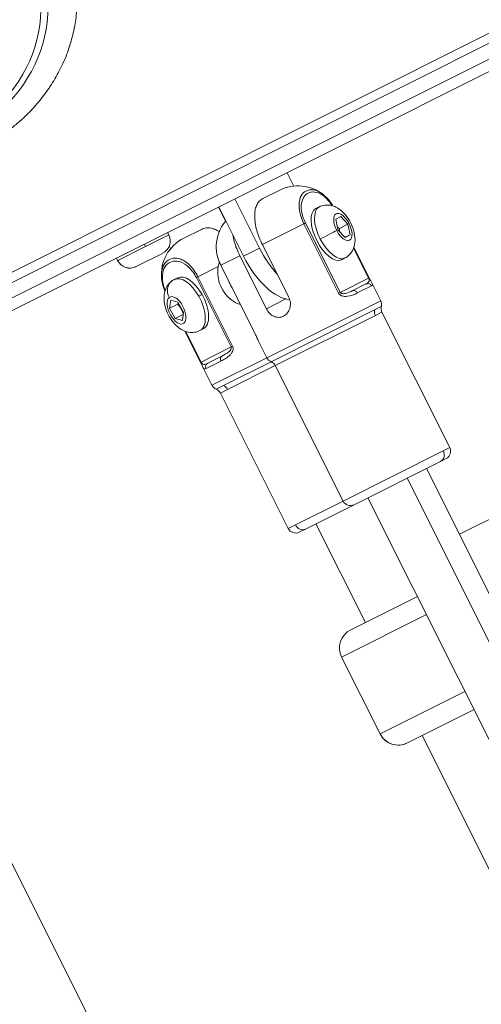
# Model space of a CAD drawing. Units: millimetres. Extents: x -1500 to 5299, y -1761 to 4976.
# Drawn here: x 2113 to 2226, y 2074 to 2315 of the extents above; entities that cross this region are included whole.
import ezdxf

# ---------------------------------------------------------------- set-up
doc = ezdxf.new("R2010")
doc.units = ezdxf.units.MM
doc.header["$LTSCALE"] = 1000
doc.layers.add('1 EQUIPMENT', color=7, linetype='Continuous', lineweight=18)

# ---------------------------------------------------------------- blocks, each defined once
blk = doc.blocks.new('A$C98318285')
at = {"color": 0, "linetype": 'Continuous', "lineweight": 0}
for p, q in [((-1393.29, 2242.19), (-1641.62, 2117.84)), ((-1389.92, 2240.82), (-1640.89, 2115.14)), ((-1637.16, 2126.36), (-1415.25, 2237.58)), ((-1413.27, 2236.1), (-1635.18, 2124.88)), ((-1532.73, 2165.22), (-1534.37, 2168.48)), ((-1547.16, 2162.08), (-1541.11, 2150.01)), ((-1540.31, 2162.15), (-1536.2, 2164.21)), ((-1549.44, 2156.63), (-1551.16, 2160.07)), ((-1545.04, 2148.04), (-1551.09, 2160.11)), ((-1527.38, 2159.68), (-1526.55, 2160.09)), ((-1526.49, 2160.12), (-1527.32, 2159.71)), ((-1522.47, 2157.07), (-1521.27, 2157.74)), ((-1521.93, 2154.51), (-1522.47, 2157.07)), ((-1521.27, 2157.74), (-1519.52, 2155.85)), ((-1530.27, 2155.99), (-1540.44, 2150.9)), ((-1530.27, 2155.99), (-1529.9, 2156.18)), ((-1530.27, 2155.99), (-1521.77, 2139)), ((-1521.39, 2139.19), (-1529.9, 2156.18)), ((-1521.57, 2154.83), (-1519.52, 2155.85)), ((-1519.52, 2155.85), (-1518.98, 2153.29)), ((-1569.03, 2150.4), (-1563.35, 2153.24)), ((-1563.35, 2153.24), (-1563.64, 2153.82)), ((-1559.64, 2152.47), (-1555.37, 2154.61)), ((-1520.19, 2152.62), (-1521.93, 2154.51)), ((-1520.23, 2152.67), (-1518.98, 2153.29)), ((-1518.98, 2153.29), (-1520.19, 2152.62)), ((-1575.84, 2146.99), (-1569.03, 2150.4)), ((-1569.32, 2150.98), (-1569.03, 2150.4)), ((-1563.24, 2150.48), (-1562.92, 2149.84)), ((-1541.11, 2150.01), (-1545.04, 2148.04)), ((-1540.44, 2150.9), (-1533.95, 2137.94)), ((-1518.11, 2150), (-1514.44, 2142.67)), ((-1518.05, 2150.15), (-1514.33, 2142.73)), ((-1575.87, 2146.97), (-1576.16, 2147.55)), ((-1564.85, 2148.74), (-1571.36, 2145.48)), ((-1545.95, 2148.14), (-1550.61, 2145.81)), ((-1539.46, 2135.18), (-1545.95, 2148.14)), ((-1520.23, 2147.6), (-1521.05, 2147.19)), ((-1575.87, 2146.97), (-1575.84, 2146.99)), ((-1571.36, 2145.48), (-1571.38, 2145.48)), ((-1551.23, 2145.5), (-1556.22, 2143)), ((-1542.1, 2128.82), (-1550.61, 2145.81)), ((-1550.61, 2145.81), (-1550.61, 2145.81)), ((-1550.61, 2145.81), (-1542.1, 2128.82)), ((-1561.99, 2142.35), (-1561.17, 2142.76)), ((-1556.22, 2143), (-1556.6, 2142.81)), ((-1556.6, 2142.81), (-1548.09, 2125.82)), ((-1547.71, 2126.01), (-1556.22, 2143)), ((-1514.44, 2142.67), (-1521.39, 2139.19)), ((-1514.33, 2142.73), (-1514.44, 2142.67)), ((-1518.29, 2139.62), (-1515.07, 2141.24)), ((-1513.75, 2140.78), (-1517.2, 2139.05)), ((-1511.46, 2137.15), (-1513.56, 2141.33)), ((-1555.19, 2138.64), (-1556, 2138.23)), ((-1521.39, 2139.19), (-1521.77, 2139)), ((-1563.16, 2135.29), (-1562.85, 2137.31)), ((-1561.15, 2136.29), (-1563.16, 2135.29)), ((-1562.85, 2137.31), (-1561.12, 2136.81)), ((-1561.12, 2136.81), (-1559.72, 2134.3)), ((-1534.67, 2137.57), (-1539.46, 2135.18)), ((-1539.36, 2123.18), (-1511.46, 2137.15)), ((-1512.95, 2134.93), (-1511.32, 2135.75)), ((-1561.76, 2132.77), (-1563.16, 2135.29)), ((-1559.8, 2133.75), (-1561.76, 2132.77)), ((-1559.72, 2134.3), (-1560.03, 2132.28)), ((-1538.32, 2122.22), (-1512.95, 2134.93)), ((-1512.75, 2133.55), (-1537.28, 2121.27)), ((-1511.17, 2134.34), (-1512.75, 2133.55)), ((-1494.57, 2101.18), (-1511.17, 2134.34)), ((-1560.03, 2132.28), (-1561.76, 2132.77)), ((-1555.57, 2122.08), (-1559.39, 2129.7)), ((-1555.45, 2122.14), (-1559.2, 2129.63)), ((-1555.72, 2129.83), (-1554.91, 2130.24)), ((-1542.1, 2128.82), (-1542.1, 2128.82)), ((-1548.09, 2125.82), (-1555.45, 2122.14)), ((-1547.71, 2126.01), (-1548.09, 2125.82)), ((-1539.36, 2123.18), (-1541.47, 2127.4)), ((-1553.8, 2121.84), (-1550.39, 2123.55)), ((-1548.13, 2124.12), (-1548.13, 2124.12)), ((-1555.45, 2122.14), (-1555.57, 2122.08)), ((-1550.57, 2122.34), (-1554.22, 2120.52)), ((-1552.79, 2116.46), (-1539.36, 2123.18)), ((-1549.92, 2116.42), (-1538.32, 2122.22)), ((-1537.28, 2121.27), (-1548.94, 2115.43)), ((-1520.68, 2088.1), (-1537.28, 2121.27)), ((-1552.79, 2116.46), (-1555, 2120.86)), ((-1551.75, 2115.5), (-1549.92, 2116.42)), ((-1548.94, 2115.43), (-1550.71, 2114.54)), ((-1534.11, 2081.38), (-1550.71, 2114.54)), ((-1443.84, 2104.2), (-1492.22, 2079.98)), ((-1520.68, 2088.1), (-1496.14, 2100.39)), ((-1496.14, 2100.39), (-1494.57, 2101.18)), ((-1496.82, 2097.82), (-1517.99, 2087.21)), ((-1495.46, 2098.5), (-1496.82, 2097.82)), ((-1500.29, 2096.08), (-1409.35, 1914.49)), ((-1412.69, 1909.35), (-1505.02, 2093.71)), ((-1532.33, 2082.27), (-1520.68, 2088.1)), ((-1517.99, 2087.21), (-1529.89, 2081.25)), ((-1514.59, 2088.91), (-1421.4, 1902.82)), ((-1515.22, 2058.4), (-1527.31, 2082.55)), ((-1534.11, 2081.38), (-1532.33, 2082.27)), ((-1529.89, 2081.25), (-1531.42, 2080.49)), ((-1518.8, 2056.61), (-1502.5, 2064.77)), ((-1500.26, 2060.3), (-1521.03, 2049.9)), ((-1525.01, 1846.15), (-1629.97, 2055.74)), ((-1521.03, 2049.9), (-1511.62, 2031.12)), ((-1511.62, 2031.12), (-1521.03, 2049.9)), ((-1511.62, 2031.12), (-1490.86, 2041.52)), ((-1488.62, 2037.05), (-1504.91, 2028.89)), ((-1511.62, 2031.12), (-1511.62, 2031.12)), ((-1470.44, 1968.98), (-1501.34, 2030.68)), ((-1504.91, 2028.89), (-1504.91, 2028.89))]:
    blk.add_line(p, q, dxfattribs=at)
for centre, radius, start, end in [((-1531.72, 2155.27), 10, 51.5712, 116.6), ((-1541.73, 2150.25), 10, 139.8744, 181.6245), ((-1555.17, 2143.53), 10, 116.6, 185.6206), ((-1566.35, 2151.74), 3.35, 296.6, 26.6), ((-1572.88, 2148.47), 3.35, 206.6, 296.6), ((-1513.25, 2136.26), 2, 345.1904, 26.6), ((-1509.38, 2135.24), 2, 165.1904, 206.6), ((-1537.57, 2124.08), 2, 206.6, 248.0096), ((-1539.07, 2120.37), 2, 26.6, 68.0096), ((-1551, 2117.35), 2, 206.6, 248.0096), ((-1552.5, 2113.64), 2, 26.6, 68.0096), ((-1496.35, 2100.28), 2, 296.6, 26.6), ((-1518.89, 2089), 2, 206.6, 296.6), ((-1532.32, 2082.27), 2, 206.6, 296.6), ((-1516.56, 2052.14), 5, 116.6, 206.6), ((-1507.15, 2033.36), 5, 206.6, 296.6)]:
    blk.add_arc(centre, radius, start, end, dxfattribs=at)
at = {"color": 0, "linetype": 'Continuous', "lineweight": 0, "extrusion": (0, 0, -1)}
for centre, major_axis, ratio, start_param, end_param in [((-1638.38, 2209.8), (-43.58, 3.91), 0.850391, -5.027128, 1.256057), ((-1524.19, 2153.45), (3.13, -6.26), 0.475984, 0, 3.12104), ((-1524.19, 2153.45), (-3.13, 6.26), 0.475984, -0.020553, 0), ((-1520.73, 2155.18), (-1.63, 3.26), 0.475984, -1.591349, 4.691836), ((-1538.65, 2151.24), (6.72, -13.41), 0.476754, 0.253887, 1.570796), ((-1558.04, 2136.5), (-3.13, 6.26), 0.503344, 0, 1.47989), ((-1561.44, 2134.79), (1.63, -3.26), 0.503344, -3.232499, 3.050686), ((-1558.04, 2136.5), (3.13, -6.26), 0.503344, -1.661703, 0), ((-1517.85, 2138.73), (-0.448, 0.894), 0.725836, 0, 1.570796), ((-1511.17, 2134.34), (-0.9, 1.79), 0.879454, -1.570796, -0.848062), ((-1549.94, 2122.66), (-0.448, 0.894), 0.703896, -1.570796, 0), ((-1497.71, 2099.6), (0.9, -1.79), 0.879454, -1.570796, 0), ((-1507.15, 2033.36), (2.24, -4.47), 1, 0, 1.570796)]:
    blk.add_ellipse(centre, major_axis=major_axis, ratio=ratio, start_param=start_param, end_param=end_param, dxfattribs=at)
at = {"color": 0, "linetype": 'Continuous', "lineweight": 0}
for centre, major_axis, ratio, start_param, end_param in [((-1638.33, 2210.33), (45.31, -4.06), 0.850391, -1.203056, 0.314739), ((-1523.36, 2153.86), (-3.13, 6.26), 0.475984, 0.020553, 1.591349), ((-1523.36, 2153.86), (-3.13, 6.26), 0.475984, 0, 0.020553), ((-1524.88, 2153.02), (2.98, 1.53), 0.018074, -2.066967, -0.496171), ((-1523.36, 2153.86), (3.13, -6.26), 0.475984, -1.550243, 0), ((-1534.72, 2153.21), (6.72, -13.41), 0.476754, -1.570796, -1.036086), ((-1572.86, 2148.48), (1.5, -3), 0.995599, -1.570796, 0), ((-1558.85, 2136.09), (-3.13, 6.26), 0.503344, -1.47989, 0), ((-1560.63, 2139.27), (-2.01, 2.68), 0.860518, 0, 1.416197), ((-1545.25, 2142.9), (3.33, -6.64), 0.475984, -1.723087, -1.418506), ((-1514.62, 2140.34), (-0.448, 0.894), 0.972835, -1.570796, 0), ((-1558.85, 2136.09), (3.13, -6.26), 0.503344, 0, 1.661703), ((-1553.35, 2120.95), (-0.448, 0.894), 0.965093, 0, 1.570796), ((-1550.48, 2114.65), (-0.9, 1.79), 0.864086, -1.570796, -0.848062), ((-1530.79, 2083.04), (0.9, -1.79), 0.864086, -1.570796, 0)]:
    blk.add_ellipse(centre, major_axis=major_axis, ratio=ratio, start_param=start_param, end_param=end_param, dxfattribs=at)
for points, knots in [([(-1587.27, 2221.72), (-1586.85, 2220.24), (-1586.52, 2218.75), (-1586.28, 2217.26), (-1586.16, 2216.51), (-1586.06, 2215.76), (-1585.98, 2215.01), (-1585.95, 2214.63), (-1585.91, 2214.26), (-1585.89, 2213.88), (-1585.86, 2213.5), (-1585.84, 2213.12), (-1585.82, 2212.75), (-1585.76, 2211.24), (-1585.78, 2209.74), (-1585.89, 2208.25), (-1585.95, 2207.5), (-1586.03, 2206.76), (-1586.13, 2206.01), (-1586.22, 2205.36), (-1586.33, 2204.71), (-1586.45, 2204.06), (-1586.46, 2203.99), (-1586.48, 2203.92), (-1586.49, 2203.85), (-1586.5, 2203.83), (-1586.5, 2203.81), (-1586.5, 2203.79), (-1586.65, 2203.06), (-1586.81, 2202.33), (-1587, 2201.62), (-1587.16, 2200.99), (-1587.34, 2200.36), (-1587.53, 2199.74), (-1587.56, 2199.67), (-1587.58, 2199.6), (-1587.6, 2199.53), (-1587.61, 2199.51), (-1587.61, 2199.49), (-1587.62, 2199.47), (-1587.84, 2198.77), (-1588.09, 2198.08), (-1588.35, 2197.4), (-1588.55, 2196.88), (-1588.76, 2196.37), (-1588.98, 2195.86), (-1589.03, 2195.76), (-1589.07, 2195.65), (-1589.12, 2195.54), (-1589.15, 2195.48), (-1589.18, 2195.42), (-1589.2, 2195.36), (-1589.5, 2194.69), (-1589.82, 2194.04), (-1590.16, 2193.38), (-1590.47, 2192.79), (-1590.79, 2192.21), (-1591.13, 2191.63), (-1591.14, 2191.61), (-1591.15, 2191.59), (-1591.16, 2191.57), (-1591.18, 2191.53), (-1591.2, 2191.5), (-1591.22, 2191.46), (-1591.23, 2191.46), (-1591.23, 2191.45), (-1591.23, 2191.45), (-1591.23, 2191.44), (-1591.24, 2191.44), (-1591.24, 2191.44), (-1591.6, 2190.83), (-1591.97, 2190.23), (-1592.36, 2189.64), (-1592.56, 2189.34), (-1592.76, 2189.05), (-1592.96, 2188.76), (-1593.17, 2188.46), (-1593.38, 2188.17), (-1593.59, 2187.88), (-1594.44, 2186.73), (-1595.36, 2185.61), (-1596.33, 2184.53), (-1596.82, 2183.99), (-1597.32, 2183.46), (-1597.84, 2182.94), (-1598.32, 2182.46), (-1598.82, 2181.98), (-1599.33, 2181.51), (-1599.37, 2181.48), (-1599.4, 2181.45), (-1599.44, 2181.42), (-1600.57, 2180.39), (-1601.76, 2179.41), (-1603, 2178.48), (-1603.62, 2178.02), (-1604.25, 2177.57), (-1604.9, 2177.13), (-1605.5, 2176.72), (-1606.12, 2176.32), (-1606.75, 2175.93), (-1606.79, 2175.91), (-1606.83, 2175.89), (-1606.87, 2175.86), (-1606.87, 2175.86), (-1606.87, 2175.86), (-1606.88, 2175.86), (-1608.28, 2175), (-1609.72, 2174.21), (-1611.21, 2173.49), (-1611.96, 2173.13), (-1612.71, 2172.78), (-1613.48, 2172.45), (-1614.15, 2172.16), (-1614.83, 2171.89), (-1615.52, 2171.62), (-1615.6, 2171.59), (-1615.68, 2171.56), (-1615.75, 2171.53), (-1615.77, 2171.52), (-1615.79, 2171.52), (-1615.82, 2171.51), (-1617.42, 2170.9), (-1619.05, 2170.37), (-1620.72, 2169.91), (-1621.55, 2169.68), (-1622.39, 2169.47), (-1623.24, 2169.28), (-1623.66, 2169.18), (-1624.09, 2169.09), (-1624.51, 2169), (-1624.83, 2168.93), (-1625.16, 2168.87), (-1625.48, 2168.81), (-1625.53, 2168.8), (-1625.59, 2168.79), (-1625.64, 2168.78), (-1625.68, 2168.77), (-1625.71, 2168.77), (-1625.75, 2168.76), (-1625.77, 2168.76), (-1625.78, 2168.75), (-1625.8, 2168.75), (-1626.66, 2168.59), (-1627.52, 2168.46), (-1628.39, 2168.34), (-1629.04, 2168.25), (-1629.69, 2168.17), (-1630.35, 2168.1), (-1630.57, 2168.08), (-1630.79, 2168.06), (-1631.01, 2168.04), (-1631.87, 2167.96), (-1632.75, 2167.9), (-1633.62, 2167.85), (-1634.27, 2167.82), (-1634.92, 2167.8), (-1635.58, 2167.79), (-1635.74, 2167.79), (-1635.89, 2167.78), (-1636.05, 2167.78), (-1636.11, 2167.78), (-1636.17, 2167.78), (-1636.24, 2167.78), (-1637.1, 2167.77), (-1637.97, 2167.79), (-1638.84, 2167.82), (-1639.66, 2167.85), (-1640.48, 2167.89), (-1641.29, 2167.96), (-1641.35, 2167.96), (-1641.4, 2167.97), (-1641.46, 2167.97), (-1641.47, 2167.97), (-1641.48, 2167.97), (-1641.49, 2167.97), (-1642.32, 2168.04), (-1643.16, 2168.12), (-1643.99, 2168.22), (-1644.77, 2168.32), (-1645.56, 2168.43), (-1646.34, 2168.55), (-1646.39, 2168.56), (-1646.45, 2168.57), (-1646.5, 2168.58), (-1648.13, 2168.84), (-1649.74, 2169.17), (-1651.33, 2169.56), (-1652.13, 2169.76), (-1652.92, 2169.97), (-1653.7, 2170.2), (-1654.39, 2170.4), (-1655.07, 2170.61), (-1655.75, 2170.83), (-1655.83, 2170.86), (-1655.92, 2170.89), (-1656, 2170.91), (-1656.01, 2170.92), (-1656.03, 2170.92), (-1656.04, 2170.93), (-1657.57, 2171.44), (-1659.07, 2172.01), (-1660.53, 2172.64), (-1661.26, 2172.95), (-1661.99, 2173.28), (-1662.7, 2173.62), (-1663.37, 2173.94), (-1664.04, 2174.27), (-1664.69, 2174.62), (-1664.73, 2174.64), (-1664.77, 2174.66), (-1664.81, 2174.68), (-1664.82, 2174.68), (-1664.82, 2174.68), (-1664.82, 2174.68), (-1666.28, 2175.46), (-1667.69, 2176.28), (-1669.05, 2177.17), (-1669.73, 2177.61), (-1670.4, 2178.06), (-1671.06, 2178.53), (-1671.68, 2178.97), (-1672.28, 2179.42), (-1672.87, 2179.88), (-1672.91, 2179.91), (-1672.95, 2179.94), (-1672.99, 2179.97), (-1673.21, 2180.15), (-1673.44, 2180.33), (-1673.66, 2180.51), (-1674.73, 2181.38), (-1675.75, 2182.27), (-1676.72, 2183.2), (-1677.31, 2183.76), (-1677.89, 2184.34), (-1678.44, 2184.93), (-1678.86, 2185.37), (-1679.27, 2185.81), (-1679.67, 2186.27), (-1679.76, 2186.37), (-1679.85, 2186.47), (-1679.94, 2186.58), (-1679.98, 2186.63), (-1680.03, 2186.68), (-1680.07, 2186.72), (-1680.6, 2187.34), (-1681.11, 2187.97), (-1681.6, 2188.6), (-1682.03, 2189.16), (-1682.45, 2189.73), (-1682.86, 2190.31), (-1682.91, 2190.39), (-1682.97, 2190.46), (-1683.02, 2190.54), (-1683.48, 2191.2), (-1683.92, 2191.87), (-1684.33, 2192.54), (-1684.75, 2193.22), (-1685.15, 2193.9), (-1685.52, 2194.59), (-1685.9, 2195.28), (-1686.25, 2195.98), (-1686.59, 2196.69), (-1686.88, 2197.3), (-1687.16, 2197.93), (-1687.42, 2198.55), (-1687.45, 2198.62), (-1687.47, 2198.68), (-1687.5, 2198.75), (-1687.51, 2198.77), (-1687.52, 2198.8), (-1687.53, 2198.82), (-1687.54, 2198.83), (-1687.54, 2198.84), (-1687.54, 2198.85), (-1688.12, 2200.26), (-1688.61, 2201.69), (-1689.02, 2203.13)], [0, 0, 0, 0, 0.03125, 0.03125, 0.03125, 0.046875, 0.046875, 0.046875, 0.0546875, 0.0546875, 0.0546875, 0.0625, 0.0625, 0.0625, 0.09375, 0.09375, 0.09375, 0.109375, 0.109375, 0.109375, 0.1230469, 0.1230469, 0.1230469, 0.1245668, 0.1245668, 0.1245668, 0.125, 0.125, 0.125, 0.140625, 0.140625, 0.140625, 0.1542969, 0.1542969, 0.1542969, 0.1557917, 0.1557917, 0.1557917, 0.15625, 0.15625, 0.15625, 0.171875, 0.171875, 0.171875, 0.1835938, 0.1835938, 0.1835938, 0.1860952, 0.1860952, 0.1860952, 0.1875, 0.1875, 0.1875, 0.203125, 0.203125, 0.203125, 0.2172948, 0.2172948, 0.2172948, 0.2177734, 0.2177734, 0.2177734, 0.2186501, 0.2186501, 0.2186501, 0.21875, 0.21875, 0.21875, 0.2188602, 0.2188602, 0.2188602, 0.234375, 0.234375, 0.234375, 0.2421875, 0.2421875, 0.2421875, 0.25, 0.25, 0.25, 0.28125, 0.28125, 0.28125, 0.296875, 0.296875, 0.296875, 0.3115234, 0.3115234, 0.3115234, 0.3125, 0.3125, 0.3125, 0.34375, 0.34375, 0.34375, 0.359375, 0.359375, 0.359375, 0.3740234, 0.3740234, 0.3740234, 0.3749124, 0.3749124, 0.3749124, 0.375, 0.375, 0.375, 0.40625, 0.40625, 0.40625, 0.421875, 0.421875, 0.421875, 0.4355469, 0.4355469, 0.4355469, 0.4371018, 0.4371018, 0.4371018, 0.4375, 0.4375, 0.4375, 0.46875, 0.46875, 0.46875, 0.484375, 0.484375, 0.484375, 0.4921875, 0.4921875, 0.4921875, 0.4980469, 0.4980469, 0.4980469, 0.4990234, 0.4990234, 0.4990234, 0.4996867, 0.4996867, 0.4996867, 0.5, 0.5, 0.5, 0.515625, 0.515625, 0.515625, 0.5273438, 0.5273438, 0.5273438, 0.53125, 0.53125, 0.53125, 0.546875, 0.546875, 0.546875, 0.5585938, 0.5585938, 0.5585938, 0.5613808, 0.5613808, 0.5613808, 0.5625, 0.5625, 0.5625, 0.578125, 0.578125, 0.578125, 0.5927734, 0.5927734, 0.5927734, 0.59375, 0.59375, 0.59375, 0.593929, 0.593929, 0.593929, 0.609375, 0.609375, 0.609375, 0.6240234, 0.6240234, 0.6240234, 0.625, 0.625, 0.625, 0.65625, 0.65625, 0.65625, 0.671875, 0.671875, 0.671875, 0.6855469, 0.6855469, 0.6855469, 0.6871836, 0.6871836, 0.6871836, 0.6875, 0.6875, 0.6875, 0.71875, 0.71875, 0.71875, 0.734375, 0.734375, 0.734375, 0.7490234, 0.7490234, 0.7490234, 0.7499102, 0.7499102, 0.7499102, 0.75, 0.75, 0.75, 0.78125, 0.78125, 0.78125, 0.796875, 0.796875, 0.796875, 0.8115234, 0.8115234, 0.8115234, 0.812447, 0.812447, 0.812447, 0.8178993, 0.8178993, 0.8178993, 0.84375, 0.84375, 0.84375, 0.859375, 0.859375, 0.859375, 0.8710938, 0.8710938, 0.8710938, 0.8737631, 0.8737631, 0.8737631, 0.875, 0.875, 0.875, 0.890625, 0.890625, 0.890625, 0.9043661, 0.9043661, 0.9043661, 0.90625, 0.90625, 0.90625, 0.921875, 0.921875, 0.921875, 0.9375, 0.9375, 0.9375, 0.953125, 0.953125, 0.953125, 0.9667969, 0.9667969, 0.9667969, 0.9681962, 0.9681962, 0.9681962, 0.96875, 0.96875, 0.96875, 0.9689503, 0.9689503, 0.9689503, 1, 1, 1, 1]), ([(-1525.5, 2163.1), (-1526.02, 2163.51), (-1527.28, 2164.24), (-1529.02, 2164.41), (-1530.5, 2163.66), (-1531.44, 2162.04), (-1531.55, 2159.38), (-1530.81, 2157.07), (-1530.27, 2155.99)], [-1.857598, -1.857598, -1.857598, -1.857598, -1.629058, -1.303247, -0.977435, -0.651623, -0.325812, 0, 0, 0, 0]), ([(-1540.31, 2162.15), (-1540.62, 2161.99), (-1540.94, 2161.77), (-1541.49, 2161.19), (-1541.72, 2160.82), (-1542.03, 2160.09), (-1542.15, 2159.67), (-1542.3, 2158.75), (-1542.33, 2158.24), (-1542.31, 2157.27), (-1542.27, 2156.71), (-1542.09, 2155.56), (-1541.96, 2154.97), (-1541.65, 2153.86), (-1541.45, 2153.25), (-1540.98, 2152.04), (-1540.71, 2151.44), (-1540.44, 2150.9)], [-3.513578, -3.513578, -3.513578, -3.513578, -3.292924, -3.292924, -3.07227, -3.07227, -2.882225, -2.882225, -2.69218, -2.69218, -2.508518, -2.508518, -2.324856, -2.324856, -2.143487, -2.143487, -1.962117, -1.962117, -1.962117, -1.962117]), ([(-1529.9, 2156.18), (-1530.39, 2157.15), (-1531.03, 2159.24), (-1530.86, 2161.67), (-1529.93, 2163.17), (-1528.53, 2163.87), (-1526.77, 2163.72), (-1524.89, 2162.51), (-1523.77, 2161.08), (-1523.35, 2160.4)], [0, 0, 0, 0, 0.325812, 0.651623, 0.977435, 1.303247, 1.629058, 1.95487, 2.196135, 2.196135, 2.196135, 2.196135]), ([(-1525.5, 2163.1), (-1524.98, 2162.69), (-1524.48, 2162.17), (-1523.72, 2161.2), (-1523.44, 2160.78), (-1523.18, 2160.35)], [0, 0, 0, 0, 2.37467, 2.37467, 3.890124, 3.890124, 3.890124, 3.890124]), ([(-1526.49, 2160.12), (-1526.07, 2160.33), (-1525.61, 2160.47), (-1524.68, 2160.59), (-1524.22, 2160.57), (-1523.28, 2160.41), (-1522.82, 2160.24), (-1521.82, 2159.74), (-1521.34, 2159.38), (-1520.33, 2158.46), (-1519.85, 2157.86), (-1519.03, 2156.62), (-1518.7, 2155.96), (-1518.16, 2154.61), (-1517.96, 2153.91), (-1517.73, 2152.42), (-1517.7, 2151.63), (-1517.95, 2150.44), (-1518.05, 2150.11), (-1518.42, 2149.27), (-1518.76, 2148.74), (-1519.53, 2148.02), (-1519.87, 2147.78), (-1520.23, 2147.6)], [3.162146, 3.162146, 3.162146, 3.162146, 3.324331, 3.324331, 3.501162, 3.501162, 3.726909, 3.726909, 4.057478, 4.057478, 4.493856, 4.493856, 4.912585, 4.912585, 5.328729, 5.328729, 5.767141, 5.767141, 5.925216, 5.925216, 6.166457, 6.166457, 6.303738, 6.303738, 6.303738, 6.303738]), ([(-1550.99, 2154.05), (-1551.23, 2154.2), (-1551.47, 2154.34), (-1552.15, 2154.66), (-1552.57, 2154.81), (-1553.37, 2154.98), (-1553.82, 2155.01), (-1554.65, 2154.91), (-1555.04, 2154.77), (-1555.37, 2154.61)], [-5.0738405, -5.0738405, -5.0738405, -5.0738405, -4.9662424, -4.9662424, -4.7761972, -4.7761972, -4.5555432, -4.5555432, -4.3348892, -4.3348892, -4.3348892, -4.3348892]), ([(-1545.95, 2148.14), (-1546.22, 2148.68), (-1546.49, 2149.29), (-1546.96, 2150.5), (-1547.16, 2151.11), (-1547.45, 2152.18), (-1547.58, 2152.74), (-1547.67, 2153.28)], [1.9621169, 1.9621169, 1.9621169, 1.9621169, 2.1434866, 2.1434866, 2.3248563, 2.3248563, 2.4972833, 2.4972833, 2.4972833, 2.4972833]), ([(-1550.61, 2145.81), (-1551.15, 2146.89), (-1551.61, 2148.4), (-1551.72, 2149.69), (-1551.73, 2149.97)], [-2.2806817, -2.2806817, -2.2806817, -2.2806817, -1.95487, -1.8568673, -1.8568673, -1.8568673, -1.8568673]), ([(-1551.6, 2148.75), (-1551.63, 2148.89), (-1551.65, 2149.03), (-1551.7, 2149.44), (-1551.72, 2149.71), (-1551.73, 2149.96)], [3.208068, 3.208068, 3.208068, 3.208068, 3.684192, 3.684192, 4.616686, 4.616686, 4.616686, 4.616686]), ([(-1556.22, 2143), (-1556.76, 2144.08), (-1558.18, 2146.04), (-1560.45, 2147.51), (-1562.4, 2147.69), (-1563.96, 2146.91), (-1565.02, 2145.25), (-1565.21, 2143.51), (-1565.12, 2142.56)], [-2.280682, -2.280682, -2.280682, -2.280682, -1.95487, -1.629058, -1.303247, -0.977435, -0.651623, -0.348759, -0.348759, -0.348759, -0.348759]), ([(-1550.61, 2145.81), (-1550.88, 2146.34), (-1551.1, 2146.9), (-1551.28, 2147.46), (-1551.28, 2147.47), (-1551.28, 2147.47)], [0, 0, 0, 0, 1.791992, 1.791992, 1.809306, 1.809306, 1.809306, 1.809306]), ([(-1564.22, 2139.71), (-1564.56, 2140.51), (-1565.05, 2142.35), (-1564.83, 2144.65), (-1563.82, 2146.2), (-1562.34, 2146.94), (-1560.51, 2146.82), (-1558.39, 2145.54), (-1557.09, 2143.78), (-1556.6, 2142.81)], [0.064275, 0.064275, 0.064275, 0.064275, 0.325812, 0.651623, 0.977435, 1.303247, 1.629058, 1.95487, 2.280682, 2.280682, 2.280682, 2.280682]), ([(-1550.94, 2146.53), (-1550.96, 2146.47), (-1550.98, 2146.42), (-1551.23, 2145.7), (-1551.32, 2145.1), (-1551.41, 2143.79), (-1551.33, 2143.15), (-1551.05, 2141.72), (-1550.78, 2141), (-1550.07, 2139.57), (-1549.62, 2138.88), (-1548.69, 2137.89), (-1548.35, 2137.58), (-1547.61, 2137.03), (-1547.24, 2136.79), (-1546.5, 2136.43), (-1546.17, 2136.3), (-1545.79, 2136.19)], [2.211279, 2.211279, 2.211279, 2.211279, 2.229697, 2.229697, 2.475996, 2.475996, 2.83959, 2.83959, 3.363838, 3.363838, 3.923935, 3.923935, 4.181258, 4.181258, 4.382154, 4.382154, 4.514062, 4.514062, 4.514062, 4.514062]), ([(-1515.07, 2141.24), (-1514.73, 2141.41), (-1514.4, 2141.6), (-1514.27, 2142.02), (-1514.29, 2142.3), (-1514.38, 2142.55), (-1514.44, 2142.67)], [0, 0, 0, 0, 0.3257308, 0.4071635, 0.4885962, 0.5700289, 0.5700289, 0.5700289, 0.5700289]), ([(-1514.33, 2142.73), (-1514.29, 2142.65), (-1514.25, 2142.56), (-1514.16, 2142.4), (-1514.12, 2142.32), (-1514.02, 2142.15), (-1513.97, 2142.06), (-1513.86, 2141.88), (-1513.81, 2141.79), (-1513.69, 2141.58), (-1513.63, 2141.48), (-1513.57, 2141.37)], [0, 0, 0, 0, 0.274545, 0.274545, 0.573146, 0.573146, 0.961568, 0.961568, 1.471209, 1.471209, 2.204138, 2.204138, 2.204138, 2.204138]), ([(-1564.29, 2139.51), (-1564.46, 2139.91), (-1564.62, 2140.32), (-1564.93, 2141.35), (-1565.06, 2141.97), (-1565.12, 2142.56)], [0.488878, 0.488878, 0.488878, 0.488878, 1.801298, 1.801298, 3.82307, 3.82307, 3.82307, 3.82307]), ([(-1555.72, 2129.83), (-1556.15, 2129.61), (-1556.62, 2129.47), (-1557.58, 2129.35), (-1558.05, 2129.37), (-1559.03, 2129.54), (-1559.51, 2129.72), (-1560.53, 2130.24), (-1561.04, 2130.62), (-1562.05, 2131.56), (-1562.53, 2132.16), (-1563.34, 2133.42), (-1563.67, 2134.08), (-1564.19, 2135.47), (-1564.38, 2136.18), (-1564.56, 2137.7), (-1564.55, 2138.5), (-1564.17, 2139.98), (-1563.88, 2140.64), (-1563.05, 2141.64), (-1562.63, 2142), (-1562.09, 2142.3), (-1562.04, 2142.32), (-1561.99, 2142.35)], [4.803295, 4.803295, 4.803295, 4.803295, 4.975114, 4.975114, 5.162043, 5.162043, 5.398925, 5.398925, 5.736822, 5.736822, 6.164292, 6.164292, 6.580322, 6.580322, 6.996227, 6.996227, 7.424449, 7.424449, 7.728247, 7.728247, 7.924039, 7.924039, 7.944888, 7.944888, 7.944888, 7.944888]), ([(-1513.75, 2140.78), (-1513.51, 2140.9), (-1513.4, 2141), (-1513.56, 2141.35), (-1513.57, 2141.37)], [-0.5700289, -0.5700289, -0.5700289, -0.5700289, -0.2442981, -0.2237487, -0.2237487, -0.2237487, -0.2237487]), ([(-1539.46, 2135.18), (-1539.26, 2134.78), (-1538.99, 2134.39), (-1538.35, 2133.75), (-1537.99, 2133.49), (-1537.27, 2133.16), (-1536.86, 2133.06), (-1536.05, 2133.07), (-1535.65, 2133.17), (-1534.96, 2133.52), (-1534.62, 2133.78), (-1534.07, 2134.46), (-1533.86, 2134.87), (-1533.61, 2135.69), (-1533.55, 2136.15), (-1533.62, 2137.08), (-1533.75, 2137.54), (-1533.95, 2137.94)], [-1.058612, -1.058612, -1.058612, -1.058612, -0.926279, -0.926279, -0.793947, -0.793947, -0.661626, -0.661626, -0.529306, -0.529306, -0.396985, -0.396985, -0.264665, -0.264665, -0.132332, -0.132332, 0, 0, 0, 0]), ([(-1521.77, 2139), (-1521.68, 2138.82), (-1521.49, 2138.61), (-1521.25, 2138.47), (-1521.18, 2138.43), (-1521.17, 2138.43)], [-0.57005349, -0.57005349, -0.57005349, -0.57005349, -0.50897633, -0.48861728, -0.48494166, -0.48494166, -0.48494166, -0.48494166]), ([(-1521.39, 2139.19), (-1521.35, 2139.1), (-1521.25, 2139), (-1520.83, 2138.83), (-1519.76, 2138.92), (-1518.85, 2139.34), (-1518.29, 2139.62)], [0, 0, 0, 0, 0.0610772, 0.0814362, 0.2443086, 0.5700535, 0.5700535, 0.5700535, 0.5700535]), ([(-1520.91, 2138.32), (-1520.52, 2138.19), (-1519.06, 2138.17), (-1517.91, 2138.7), (-1517.2, 2139.05)], [-0.455241, -0.455241, -0.455241, -0.455241, -0.3257449, 0, 0, 0, 0]), ([(-1541.77, 2128.11), (-1541.78, 2128.12), (-1541.8, 2128.18), (-1541.9, 2128.4), (-1542.01, 2128.64), (-1542.1, 2128.82)], [-0.08510403, -0.08510403, -0.08510403, -0.08510403, -0.0814327, -0.06107453, 0, 0, 0, 0]), ([(-1541.53, 2127.52), (-1541.58, 2127.63), (-1541.63, 2127.75), (-1541.73, 2127.99), (-1541.78, 2128.12), (-1541.88, 2128.34), (-1541.92, 2128.43), (-1542, 2128.61), (-1542.05, 2128.72), (-1542.1, 2128.82)], [0.290381, 0.290381, 0.290381, 0.290381, 1.01375, 1.01375, 1.570741, 1.570741, 1.885392, 1.885392, 2.229233, 2.229233, 2.229233, 2.229233]), ([(-1550.39, 2123.55), (-1549.81, 2123.84), (-1549.04, 2124.25), (-1548.3, 2124.98), (-1548.04, 2125.4), (-1548.03, 2125.7), (-1548.09, 2125.82)], [0, 0, 0, 0, 0.3257308, 0.4071635, 0.4885962, 0.5700289, 0.5700289, 0.5700289, 0.5700289]), ([(-1547.61, 2125.19), (-1547.61, 2125.2), (-1547.56, 2125.47), (-1547.59, 2125.77), (-1547.71, 2126.01)], [-0.0852019, -0.0852019, -0.0852019, -0.0852019, -0.0814327, 0, 0, 0, 0]), ([(-1550.57, 2122.34), (-1549.84, 2122.71), (-1548.81, 2123.27), (-1547.92, 2124.38), (-1547.73, 2124.76), (-1547.68, 2124.91)], [-0.5700289, -0.5700289, -0.5700289, -0.5700289, -0.2442981, -0.1628654, -0.1147149, -0.1147149, -0.1147149, -0.1147149]), ([(-1555, 2120.87), (-1555.06, 2120.99), (-1555.13, 2121.14), (-1555.26, 2121.42), (-1555.31, 2121.53), (-1555.39, 2121.71), (-1555.43, 2121.78), (-1555.49, 2121.92), (-1555.53, 2122), (-1555.57, 2122.08)], [0, 0, 0, 0, 0.77549, 0.77549, 1.215184, 1.215184, 1.456948, 1.456948, 1.711638, 1.711638, 1.711638, 1.711638]), ([(-1555.45, 2122.14), (-1555.4, 2122.05), (-1555.33, 2121.93), (-1555.1, 2121.66), (-1554.63, 2121.45), (-1554.16, 2121.66), (-1553.8, 2121.84)], [0, 0, 0, 0, 0.0610772, 0.0814362, 0.2443086, 0.5700535, 0.5700535, 0.5700535, 0.5700535]), ([(-1555, 2120.87), (-1554.95, 2120.76), (-1554.7, 2120.32), (-1554.49, 2120.38), (-1554.22, 2120.52)], [-0.3965483, -0.3965483, -0.3965483, -0.3965483, -0.3257449, 0, 0, 0, 0])]:
    blk.add_open_spline(points, degree=3, knots=knots, dxfattribs=at)
for points, weights in [([(-1521.57, 2154.83), (-1521.84, 2155.01), (-1522.07, 2155.18)], [1, 1.03178962877, 1.05051426749]), ([(-1521.56, 2154.12), (-1521.58, 2154.44), (-1521.57, 2154.83)], [1.0560573304, 1.03676684219, 1]), ([(-1561.02, 2136.63), (-1561.08, 2136.47), (-1561.15, 2136.29)], [1.03614908318, 1.02089743198, 1]), ([(-1561.15, 2136.29), (-1560.16, 2135.23), (-1559.78, 2133.9)], [1, 1.1488299689, 1.01129558672])]:
    blk.add_rational_spline(points, weights, degree=2, dxfattribs=at)
for points in [[(-1521.17, 2138.43), (-1521.08, 2138.38), (-1521, 2138.35), (-1520.91, 2138.32)], [(-1541.69, 2127.91), (-1541.72, 2127.97), (-1541.74, 2128.04), (-1541.77, 2128.11)], [(-1541.47, 2127.4), (-1541.53, 2127.52), (-1541.6, 2127.68), (-1541.69, 2127.91)], [(-1547.68, 2124.91), (-1547.65, 2125), (-1547.63, 2125.09), (-1547.61, 2125.19)]]:
    blk.add_open_spline(points, degree=3, dxfattribs=at)
blk = doc.blocks.new('DGHS 111')
at = {"layer": '1 EQUIPMENT'}
blk.add_blockref('A$C98318285', (3712.36, 108.91), dxfattribs=at)

msp = doc.modelspace()

# ---------------------------------------------------------------- block references
at = {"layer": '1 EQUIPMENT'}
msp.add_blockref('DGHS 111', (0, 0), dxfattribs=at)

doc.saveas('drawing.dxf')
